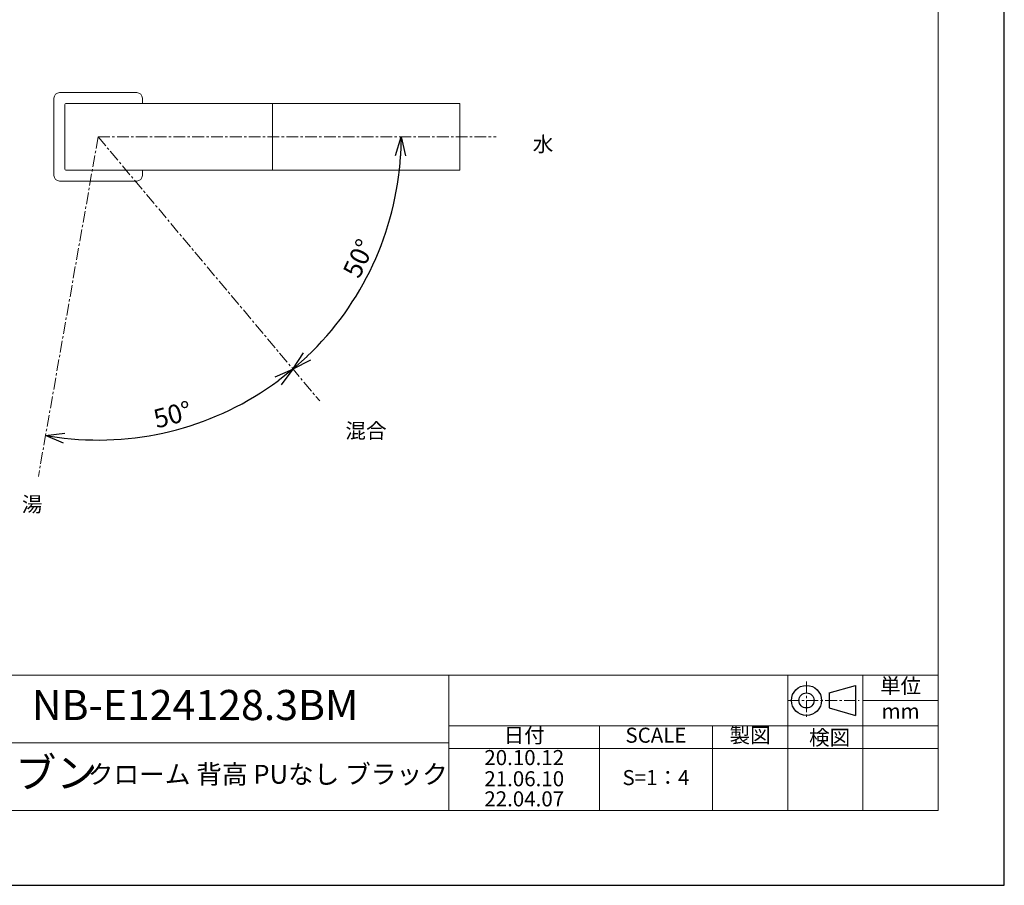
# Model space of a CAD drawing. Units: millimetres. Extents: x -1127 to -287, y -298 to 890.
# Drawn here: x -810 to -287, y -298 to 161 of the extents above; entities that cross this region are included whole.
import ezdxf
from ezdxf.enums import TextEntityAlignment as Align

# ---------------------------------------------------------------- set-up
doc = ezdxf.new("R2010")
doc.units = ezdxf.units.MM
doc.header["$PDSIZE"] = -1
doc.linetypes.add('CENTER1', pattern=[10, 6.25, -1.25, 1.25, -1.25])
doc.layers.add('_0-0_', color=7, linetype='Continuous')
for name, color, linetype, lineweight in [('中心線', 1, 'Continuous', 0), ('図面枠', 1, 'Continuous', 20), ('寸法', 3, 'Continuous', 20), ('文字', 4, 'Continuous', 15), ('細線', 7, 'Continuous', 9)]:
    doc.layers.add(name, color=color, linetype=linetype, lineweight=lineweight)
doc.styles.add('japanese', font='romans.shx', dxfattribs={"bigfont": 'bigfont.shx'})
doc.dimstyles.new('KIHON', dxfattribs={"dimscale": 10, "dimtxt": 2.5, "dimasz": 2.5, "dimexe": 0, "dimexo": 2, "dimgap": 1, "dimtad": 1, "dimdec": 0, "dimdsep": 46, "dimtxsty": 'japanese', "dimblk": 'OPEN30', "dimcen": 2.5, "dimadec": 0, "dimazin": 0, "dimtfac": 1, "dimtdec": 0, "dimtmove": 0, "dimatfit": 0, "dimfxl": 1, "dimarcsym": 0})

# ---------------------------------------------------------------- blocks, each defined once
blk = doc.blocks.new('_Open30')
at = {"color": 0, "linetype": 'ByBlock', "lineweight": -2}
for p, q in [((-1, 0.268), (0, 0)), ((0, 0), (-1, -0.268)), ((0, 0), (-1, 0))]:
    blk.add_line(p, q, dxfattribs=at)
blk = doc.blocks.new('*D44')
at = {"layer": 'Defpoints', "color": 0, "transparency": 16777216}
for p in [(-768.3, 99.18), (-768.3, 99.18), (-650.6, -41.08), (-749.6, -60.75), (-800.09, -81.14)]:
    blk.add_point(p, dxfattribs=at)
at = {"layer": '寸法', "color": 0, "lineweight": -2, "transparency": 16777216}
blk.add_arc((-768.3, 99.18), 161.02, 263.5588, 306.4412, dxfattribs=at)
at = {"layer": '寸法', "color": 0, "lineweight": -2, "transparency": 16777216, "xscale": 10, "yscale": 10, "zscale": 10}
for p, rotation in [((-664.79, -24.17), 38.220586764713), ((-796.26, -59.39), 171.7794132352872)]:
    blk.add_blockref('_Open30', p, dxfattribs=dict(at, rotation=rotation))
at = {"layer": '寸法', "color": 0, "lineweight": 5, "transparency": 16777216, "insert": (-728.43, -49.59), "char_height": 10, "attachment_point": 5, "rotation": 15, "style": 'japanese'}
blk.add_mtext('50°', dxfattribs=at)
blk = doc.blocks.new('*D45')
at = {"layer": 'Defpoints', "color": 0, "transparency": 16777216}
for p in [(-768.3, 99.18), (-768.3, 99.18), (-585.19, 99.18), (-633.77, 10.7), (-650.6, -41.08)]:
    blk.add_point(p, dxfattribs=at)
at = {"layer": '寸法', "color": 0, "lineweight": -2, "transparency": 16777216}
blk.add_arc((-768.3, 99.18), 161.02, 313.5588, 356.4412, dxfattribs=at)
at = {"layer": '寸法', "color": 0, "lineweight": -2, "transparency": 16777216, "xscale": 10, "yscale": 10, "zscale": 10}
for p, rotation in [((-607.28, 99.18), 88.2205867647129), ((-664.79, -24.17), 221.7794132352872)]:
    blk.add_blockref('_Open30', p, dxfattribs=dict(at, rotation=rotation))
at = {"layer": '寸法', "color": 0, "lineweight": 5, "transparency": 16777216, "insert": (-628.71, 34.09), "char_height": 10, "attachment_point": 5, "rotation": 65, "style": 'japanese'}
blk.add_mtext('50°', dxfattribs=at)

msp = doc.modelspace()

# ---------------------------------------------------------------- linework, layer by layer
at = {"layer": '_0-0_', "color": 2, "linetype": 'Continuous'}
for p, q in [((-379.9, -196.14), (-365.9, -192.14)), ((-365.9, -192.14), (-365.9, -208.14)), ((-379.9, -196.14), (-379.9, -204.14)), ((-379.9, -204.14), (-365.9, -208.14))]:
    msp.add_line(p, q, dxfattribs=at)
for radius in [8, 4]:
    msp.add_circle((-391.9, -200.14), radius, dxfattribs=at)
at = {"layer": 'Defpoints', "linetype": 'Continuous'}
msp.add_lwpolyline([(-1126.79, -298.31), (-286.79, -298.31), (-286.79, 889.69), (-1126.79, 889.69)], close=True, dxfattribs=at)
at = {"layer": '中心線', "color": 1, "linetype": 'CENTER1', "lineweight": 0}
for p, q in [((-768.3, 99.18), (-800.09, -81.14)), ((-768.3, 99.18), (-556.89, 99.18)), ((-768.3, 99.18), (-650.6, -41.08)), ((-391.9, -190.14), (-391.9, -210.14)), ((-401.9, -200.14), (-363.9, -200.14))]:
    msp.add_line(p, q, dxfattribs=at)
at = {"layer": '図面枠', "linetype": 'Continuous'}
for p, q in [((-321.9, 850.02), (-321.9, -258.64)), ((-321.9, -186.64), (-1091.68, -186.64)), ((-581.9, -186.64), (-581.9, -258.64)), ((-401.9, -186.64), (-401.9, -258.64)), ((-361.9, -186.64), (-361.9, -258.64)), ((-321.9, -200.14), (-361.9, -200.14)), ((-321.9, -213.64), (-581.9, -213.64)), ((-501.9, -213.64), (-501.9, -258.64)), ((-441.9, -213.64), (-441.9, -258.64)), ((-581.9, -222.64), (-851.68, -222.64)), ((-321.9, -225.64), (-581.9, -225.64)), ((-321.9, -258.64), (-1091.68, -258.64))]:
    msp.add_line(p, q, dxfattribs=at)
at = {"layer": '細線', "linetype": 'Continuous'}
for p, q in [((-788.8, 122.68), (-747.8, 122.68)), ((-791.8, 78.68), (-791.8, 119.68)), ((-786.07, 82.41), (-786.07, 115.95)), ((-785.07, 116.95), (-576.06, 116.95)), ((-744.8, 119.68), (-744.8, 116.95)), ((-675.64, 81.41), (-675.64, 116.95)), ((-576.06, 81.41), (-576.06, 116.95)), ((-576.06, 81.41), (-785.07, 81.41)), ((-744.8, 81.41), (-744.8, 78.68)), ((-747.8, 75.68), (-788.8, 75.68))]:
    msp.add_line(p, q, dxfattribs=at)
for centre, radius, start, end in [((-788.8, 119.68), 3, 90, 180), ((-747.8, 119.68), 3, 0, 90), ((-785.07, 115.95), 1, 90, 180), ((-788.8, 78.68), 3, 180, 270), ((-785.07, 82.41), 1, 180, 270), ((-747.8, 78.68), 3, 270, 0)]:
    msp.add_arc(centre, radius, start, end, dxfattribs=at)

# ---------------------------------------------------------------- texts
at = {"layer": '文字', "style": 'japanese'}
for s, height, p in [('単位', 8, (-341.9, -193.39)), ('NB-E124128.3BM', 16, (-716.79, -204.64)), ('mm', 8, (-341.9, -206.89)), ('日付', 8, (-541.9, -219.64)), ('SCALE', 8, (-471.9, -219.64)), ('製図', 8, (-421.9, -219.64)), ('セブン', 16, (-801.46, -240.64)), ('20.10.12', 8, (-541.9, -231.51)), ('クローム 背高 PUなし ブラック', 10, (-678.17, -240.64)), ('21.06.10', 8, (-541.9, -242.75)), ('S=1：4', 8, (-471.9, -242.14)), ('22.04.07', 8, (-541.9, -253.44))]:
    msp.add_text(s, height=height, dxfattribs=at).set_placement(p, align=Align.MIDDLE)
msp.add_text('検図', height=8, dxfattribs=at).set_placement((-390.53, -223.85))
at = {"layer": '文字', "char_height": 8, "attachment_point": 1, "style": 'japanese'}
for s, insert in [('{\\fMS PGothic|b0|i0|c128|p50;\\Q1;水}', (-537.39, 99.29)), ('{\\fMS PGothic|b0|i0|c128|p50;\\Q1;混合}', (-636.97, -52.89)), ('{\\fMS PGothic|b0|i0|c128|p50;\\Q1;湯}', (-808.9, -91.97))]:
    msp.add_mtext_dynamic_manual_height_columns(s, width=113.4302, gutter_width=150, heights=[104.17], dxfattribs=dict(at, insert=insert))

# ---------------------------------------------------------------- dimensions: what is measured, and where the dimension line sits
at = {"layer": '寸法', "lineweight": 5}
for base, line2, picture, middle in [((-749.6, -60.75), ((-768.3, 99.18), (-800.09, -81.14)), '*D44', (-728.43, -49.59)), ((-633.77, 10.7), ((-768.3, 99.18), (-585.19, 99.18)), '*D45', (-628.71, 34.09))]:
    dim = msp.add_angular_dim_2l(base=base, line1=((-768.3, 99.18), (-650.6, -41.08)), line2=line2, dimstyle='KIHON', override={"dimtxt": 1, "dimasz": 1, "dimexo": 1, "dimgap": 0.2}, dxfattribs=at)
    dim.commit()
    dim.dimension.update_dxf_attribs({"geometry": picture, "text_midpoint": middle})

doc.saveas('drawing.dxf')
